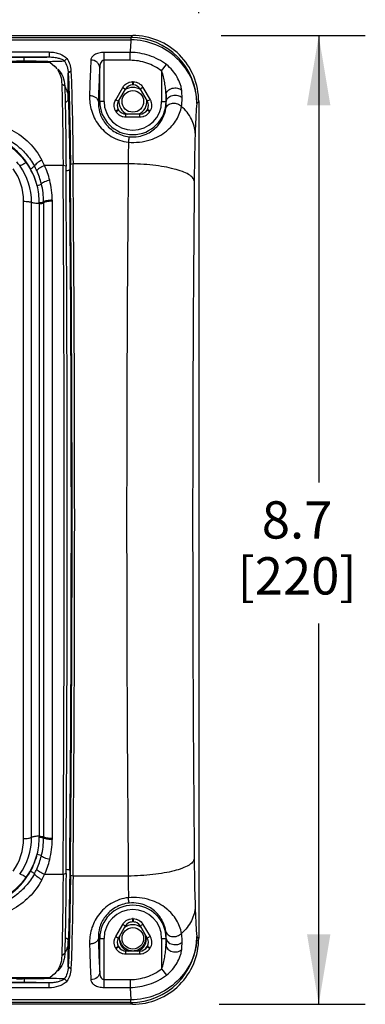
# Paper-space layout '0000605965_5_3' of a CAD drawing. Units: inches. Extents: x 0 to 11, y 0 to 8.5.
# Drawn here: x 4.7 to 5.6, y 4.3 to 6.9 of the extents above; entities that cross this region are included whole.
import ezdxf

# ---------------------------------------------------------------- set-up
doc = ezdxf.new("R2010")
doc.units = ezdxf.units.IN
doc.header["$LTSCALE"] = 0.605
doc.header["$MEASUREMENT"] = 0
doc.linetypes.add('DASHED', pattern=[0.2, 0.1, -0.1])
doc.layers.get('0').update_dxf_attribs({"linetype": 'CONTINUOUS'})
doc.layers.add('DATUM_CURVE_TRI', color=7, linetype='CONTINUOUS')
doc.styles.add('TEXTSTYLE_2', font='arial.ttf')
doc.dimstyles.new('DIMSTYLE_1', dxfattribs={"dimtxt": 0.1, "dimasz": 0.1875, "dimexe": 0.125, "dimexo": 0.0625, "dimgap": 0.05, "dimtad": 0, "dimtih": 1, "dimtoh": 1, "dimdec": 1, "dimlfac": 3.333333, "dimzin": 4, "dimdsep": 46, "dimtxsty": 'TEXTSTYLE_2', "dimblk": '_FILLED', "dimblk1": '_FILLED', "dimblk2": '_FILLED', "dimcen": 0.09, "dimadec": 3, "dimazin": 1, "dimtp": 0.001, "dimtm": 0.001, "dimtfac": 1, "dimtdec": 1, "dimtofl": 0, "dimtmove": 0, "dimatfit": 3, "dimldrblk": '_FILLED', "dimfxl": 1, "dimtolj": 1, "dimtzin": 4, "dimarcsym": 0})

# ---------------------------------------------------------------- blocks, each defined once
blk = doc.blocks.new('_FILLED')
at = {"color": 0, "linetype": 'BYBLOCK'}
blk.add_solid([(0, 0), (-1, 0.167), (-1, -0.167)], dxfattribs=at)
blk = doc.blocks.new('*D12')
at = {"color": 2, "linetype": 'CONTINUOUS'}
for p, q in [((1.0108, 6.9164), (1.0108, 7.2161)), ((5.1439, 6.9113), (5.1439, 7.2161)), ((1.0108, 7.0911), (2.6863, 7.0911)), ((5.1439, 7.0911), (3.4684, 7.0911))]:
    blk.add_line(p, q, dxfattribs=at)
at = {"color": 2, "linetype": 'CONTINUOUS', "xscale": 0.1875, "yscale": 0.1875, "zscale": 0.1875, "rotation": 180}
blk.add_blockref('_FILLED', (1.0108, 7.0911), dxfattribs=at)
at = {"color": 2, "linetype": 'CONTINUOUS', "xscale": 0.1875, "yscale": 0.1875, "zscale": 0.1875}
blk.add_blockref('_FILLED', (5.1439, 7.0911), dxfattribs=at)
at = {"color": 2, "linetype": 'CONTINUOUS', "insert": (3.0774, 7.1411), "char_height": 0.1, "width": 0.682156, "attachment_point": 2, "line_spacing_factor": 0.9, "style": 'TEXTSTYLE_2'}
blk.add_mtext('13.8{\\ftxt.shx;\\W1.000000;\\H0.100000; }[350]', dxfattribs=at)
blk = doc.blocks.new('*D16')
at = {"color": 2, "linetype": 'CONTINUOUS'}
for p, q in [((5.2037, 6.8514), (5.5909, 6.8514)), ((5.4659, 6.8514), (5.4659, 5.6526)), ((5.4659, 4.2538), (5.4659, 5.2747)), ((5.1986, 4.2538), (5.5909, 4.2538))]:
    blk.add_line(p, q, dxfattribs=at)
at = {"color": 2, "linetype": 'CONTINUOUS', "xscale": 0.1875, "yscale": 0.1875, "zscale": 0.1875}
for p, rotation in [((5.4659, 6.8514), 90), ((5.4659, 4.2538), 270)]:
    blk.add_blockref('_FILLED', p, dxfattribs=dict(at, rotation=rotation))
at = {"color": 2, "linetype": 'CONTINUOUS', "insert": (5.4078, 5.6026), "char_height": 0.1, "width": 0.310409, "attachment_point": 2, "line_spacing_factor": 0.9, "style": 'TEXTSTYLE_2'}
blk.add_mtext('8.7\\P[220]', dxfattribs=at)

psp = doc.layouts.new('0000605965_5_3')

# ---------------------------------------------------------------- linework, layer by layer
at = {"color": 7, "linetype": 'CONTINUOUS'}
for p, q in [((1.1879, 6.8514), (4.9668, 6.8514)), ((1.4124, 6.8074), (4.7423, 6.8074)), ((1.4124, 6.794), (4.7423, 6.794)), ((4.7423, 6.8074), (4.7423, 6.794)), ((4.7898, 6.7896), (4.7834, 6.7835)), ((4.7452, 6.7793), (4.7572, 6.7697)), ((4.9211, 6.6794), (4.9399, 6.7122)), ((4.9283, 6.6752), (4.9472, 6.7079)), ((4.9399, 6.7122), (4.9472, 6.7079)), ((4.966, 6.7276), (4.9662, 6.7192)), ((4.9683, 6.7276), (4.9681, 6.7192)), ((4.9943, 6.7122), (4.987, 6.7079)), ((4.987, 6.7079), (5.0059, 6.6752)), ((4.9943, 6.7122), (5.0132, 6.6794)), ((4.9211, 6.6794), (4.9283, 6.6752)), ((5.0132, 6.6794), (5.0059, 6.6752)), ((4.9207, 6.6492), (4.9281, 6.6532)), ((5.0135, 6.6492), (5.0062, 6.6532)), ((5.1439, 6.6743), (5.1439, 4.4309)), ((4.9219, 6.6472), (4.9291, 6.6516)), ((4.986, 6.6408), (4.9482, 6.6408)), ((4.9482, 6.6324), (4.9482, 6.6408)), ((4.986, 6.6324), (4.9482, 6.6324)), ((4.986, 6.6324), (4.986, 6.6408)), ((5.0124, 6.6472), (5.0052, 6.6516)), ((4.9211, 4.4354), (4.9399, 4.4681)), ((4.9283, 4.4311), (4.9472, 4.4639)), ((4.9399, 4.4681), (4.9472, 4.4639)), ((4.966, 4.4835), (4.9662, 4.4751)), ((4.9683, 4.4835), (4.9681, 4.4751)), ((4.9943, 4.4681), (4.987, 4.4639)), ((4.987, 4.4639), (5.0059, 4.4311)), ((4.9943, 4.4681), (5.0132, 4.4354)), ((4.9211, 4.4354), (4.9283, 4.4311)), ((5.0132, 4.4354), (5.0059, 4.4311)), ((4.9207, 4.4051), (4.9281, 4.4091)), ((5.0135, 4.4051), (5.0062, 4.4091)), ((4.9219, 4.4031), (4.9291, 4.4075)), ((4.986, 4.3967), (4.9482, 4.3967)), ((4.9482, 4.3883), (4.9482, 4.3967)), ((4.986, 4.3883), (4.9482, 4.3883)), ((4.986, 4.3883), (4.986, 4.3967)), ((5.0124, 4.4031), (5.0052, 4.4075)), ((4.7572, 4.3355), (4.7452, 4.3259)), ((4.7423, 4.3112), (1.4124, 4.3112)), ((4.7423, 4.2978), (4.7423, 4.3112)), ((4.7898, 4.3156), (4.7834, 4.3217)), ((4.7423, 4.2978), (1.4124, 4.2978)), ((4.9668, 4.2538), (1.1879, 4.2538))]:
    psp.add_line(p, q, dxfattribs=at)
at = {"color": 9, "linetype": 'CONTINUOUS'}
for p, q in [((1.1929, 6.8464), (4.9618, 6.8464)), ((1.1929, 6.8398), (4.9618, 6.8398)), ((4.9668, 6.8514), (4.9618, 6.8464)), ((4.9618, 6.8464), (4.9618, 6.8398)), ((1.4788, 6.7932), (4.6759, 6.7932)), ((4.6759, 6.7835), (4.6759, 6.7932)), ((4.96, 6.8061), (4.8899, 6.8061)), ((4.8899, 6.6747), (4.8899, 6.8061)), ((4.96, 6.785), (4.8899, 6.785)), ((4.96, 6.785), (4.96, 6.8061)), ((4.6167, 6.7825), (4.7382, 6.7825)), ((4.7452, 6.7793), (4.6214, 6.7793)), ((4.8781, 6.6747), (4.8781, 6.7656)), ((5.0443, 6.7563), (5.0573, 6.7734)), ((4.801, 6.7562), (4.7939, 6.7506)), ((4.7939, 6.6809), (4.7939, 6.7506)), ((5.0443, 6.7563), (5.0443, 6.6747)), ((4.7844, 6.7152), (4.7764, 6.721)), ((5.0561, 6.6932), (5.0561, 6.6747)), ((4.8899, 6.6747), (4.8745, 6.6747)), ((5.0443, 6.6747), (5.0568, 6.6747)), ((5.1439, 6.6743), (5.1389, 6.6694)), ((4.7798, 6.5029), (4.7301, 6.5029)), ((4.7878, 6.5009), (4.7798, 6.5029)), ((4.8067, 6.5075), (4.7996, 6.5057)), ((4.9547, 6.5075), (4.8067, 6.5075)), ((4.6741, 4.6982), (4.6741, 6.407)), ((4.6955, 4.7014), (4.6955, 6.4038)), ((4.7155, 6.4007), (4.7155, 4.7045)), ((4.7277, 6.4054), (4.7277, 6.4028)), ((4.7277, 6.4028), (4.7277, 4.7024)), ((4.7506, 6.4096), (4.7506, 4.6956)), ((4.7277, 4.7024), (4.7277, 4.6998)), ((4.7798, 4.6023), (4.7301, 4.6023)), ((4.7878, 4.6043), (4.7798, 4.6023)), ((4.8067, 4.5977), (4.7996, 4.5995)), ((4.9547, 4.5977), (4.8067, 4.5977)), ((5.1389, 4.4358), (5.1439, 4.4309)), ((4.7939, 4.3546), (4.7939, 4.4243)), ((4.8745, 4.4306), (4.8899, 4.4306)), ((4.8781, 4.3396), (4.8781, 4.4306)), ((4.8899, 4.2991), (4.8899, 4.4306)), ((5.0443, 4.4306), (5.0568, 4.4306)), ((5.0443, 4.4306), (5.0443, 4.3489)), ((5.0561, 4.4306), (5.0561, 4.412)), ((4.7844, 4.3901), (4.7764, 4.3842)), ((4.801, 4.3491), (4.7939, 4.3546)), ((5.0443, 4.3489), (5.0573, 4.3318)), ((4.6759, 4.312), (1.4788, 4.312)), ((4.7382, 4.3228), (4.6167, 4.3228)), ((4.6214, 4.3259), (4.7452, 4.3259)), ((4.6759, 4.3217), (4.6759, 4.312)), ((4.8899, 4.3202), (4.96, 4.3202)), ((4.96, 4.3202), (4.96, 4.2991)), ((4.8899, 4.2991), (4.96, 4.2991)), ((4.9618, 4.2654), (1.1929, 4.2654)), ((4.9618, 4.2588), (1.1929, 4.2588)), ((4.9618, 4.2588), (4.9618, 4.2654)), ((4.9618, 4.2588), (4.9668, 4.2538))]:
    psp.add_line(p, q, dxfattribs=at)
at = {"color": 7, "linetype": 'CONTINUOUS'}
for centre in [(4.9671, 6.6747), (4.9671, 4.4306)]:
    psp.add_circle(centre, 0.0289, dxfattribs=at)
at = {"color": 9, "linetype": 'CONTINUOUS'}
for centre, radius, start, end in [((4.9616, 6.6691), 0.1773, 0.0844, 89.9156), ((4.6977, 8.868), 2.0865, 271.1866, 271.3108), ((1.3134, 6.5446), 3.7457, 1.9893, 2.2739), ((1.8202, 6.5455), 3.282, 2.4364, 2.7761), ((4.9671, 6.6747), 0.089, 180, 360), ((4.9671, 6.6747), 0.0772, 180, 360), ((4.9633, 6.6705), 0.0936, 351.4072, 2.5311), ((4.5273, 6.4026), 0.189, 28.913, 75.2457), ((4.5286, 6.3996), 0.1886, 36.1401, 72.8123), ((23.1195, 6.4022), 18.1651, 179.48481, 179.66778), ((4.5279, 6.4044), 0.1674, 35.9389, 40.2285), ((4.5271, 6.4038), 0.1684, 0.0103, 35.946), ((4.5298, 6.4007), 0.187, 14.92, 36.1044), ((4.5377, 6.4095), 0.1891, 24.9097, 29.1269), ((4.5405, 6.4193), 0.2073, 23.798, 28.2352), ((4.5282, 6.4097), 0.2224, 13.9771, 24.7875), ((114.0866, 5.5526), 109.1361, 179.498674, 180.501326), ((4.5249, 6.407), 0.1492, 0.0081, 35.8077), ((4.5281, 6.403), 0.1881, 14.0981, 28.9335), ((4.5286, 6.4054), 0.1991, 14.0414, 24.8849), ((-97.4333, 5.5526), 102.2354, 359.473398, 0.526602), ((4.5269, 6.4059), 0.1886, 359.2162, 13.1649), ((4.5278, 6.4053), 0.1998, 0.0312, 14.0074), ((4.5271, 6.4096), 0.2235, 0.0198, 13.9415), ((104.0383, 5.5526), 98.9107, 179.473398, 180.526602), ((4.9049, 6.4007), 0.1894, 179.2103, 180.0057), ((4.5271, 4.7014), 0.1684, 324.0547, 359.989), ((4.5273, 4.6993), 0.1882, 346.8611, 0.8016), ((4.9044, 4.7045), 0.1889, 179.9945, 180.7921), ((4.528, 4.6999), 0.1997, 346.0236, 359.9762), ((4.5249, 4.6983), 0.1492, 324.193, 359.9911), ((4.5272, 4.6956), 0.2234, 346.0894, 359.9862), ((4.5298, 4.7045), 0.187, 323.8971, 345.1128), ((4.528, 4.7023), 0.1883, 331.0701, 345.9283), ((4.5283, 4.7), 0.1994, 335.1175, 345.9777), ((4.528, 4.6956), 0.2227, 335.2142, 346.0435), ((4.5273, 4.7026), 0.189, 286.0775, 331.0837), ((4.538, 4.6955), 0.1887, 330.8756, 335.0997), ((4.5407, 4.6858), 0.207, 331.7672, 336.2106), ((23.4603, 4.7055), 18.5059, 180.33389, 180.51348), ((4.9671, 4.4306), 0.089, 0, 180), ((4.9671, 4.4306), 0.0772, 0, 180), ((4.9616, 4.4361), 0.1773, 270.083, 359.917), ((4.9631, 4.4347), 0.0937, 357.4795, 8.5916), ((1.4522, 4.5554), 3.6067, 357.7206, 358.0162), ((1.9365, 4.5544), 3.1656, 357.2178, 357.57), ((4.7354, 4.4219), 0.0578, 328.2691, 329.6066), ((4.6988, 2.2877), 2.0359, 88.6302, 88.8133)]:
    psp.add_arc(centre, radius, start, end, dxfattribs=at)
at = {"color": 7, "linetype": 'CONTINUOUS'}
for centre, radius, start, end in [((4.9668, 6.6744), 0.177, 359.9937, 90.0063), ((4.7114, 6.7242), 0.0645, 34.7417, 44.8679), ((4.9605, 6.7012), 0.0233, 148.4541, 151.925), ((4.9671, 6.6747), 0.0377, 54.5473, 125.453), ((4.9666, 6.6967), 0.0224, 91.2391, 150.0035), ((4.9671, 6.6747), 0.0529, 88.7574, 91.2426), ((4.9671, 6.6747), 0.0445, 88.7574, 91.2426), ((4.9676, 6.6967), 0.0224, 29.9965, 88.7609), ((4.9743, 6.7015), 0.0227, 27.9445, 31.4411), ((4.9478, 6.664), 0.0224, 149.9965, 208.7609), ((4.9671, 6.6747), 0.0445, 208.7574, 211.2426), ((4.9671, 6.6747), 0.0377, 174.5478, 245.4542), ((4.9671, 6.6747), 0.0377, 294.5466, 5.4513), ((4.9671, 6.6747), 0.0445, 328.7574, 331.2426), ((4.9865, 6.664), 0.0224, 331.2391, 30.0035), ((4.9671, 6.6747), 0.0529, 208.7574, 211.2426), ((4.9417, 6.6583), 0.0227, 209.1889, 212.6857), ((4.9482, 6.6632), 0.0224, 211.2391, 270.0035), ((4.986, 6.6632), 0.0224, 269.9972, 328.7728), ((4.992, 6.6586), 0.0234, 327.2069, 330.6761), ((4.9671, 6.6747), 0.0529, 328.7574, 331.2426), ((-133.4059, 5.5526), 138.189, 359.605976, 0.394024), ((-132.7978, 5.5526), 137.5889, 359.605117, 0.394883), ((-98.8943, 5.5526), 103.6983, 359.473398, 0.526602), ((-99.2866, 5.5526), 104.0976, 359.474409, 0.525591), ((4.9605, 4.4571), 0.0233, 148.4541, 151.925), ((4.9671, 4.4306), 0.0367, 50.2965, 129.7024), ((4.9666, 4.4526), 0.0224, 91.2391, 150.0035), ((4.9671, 4.4306), 0.044, 80.0043, 99.9978), ((4.9671, 4.4306), 0.0529, 88.7574, 91.2426), ((4.9671, 4.4306), 0.0445, 88.7574, 91.2426), ((4.9676, 4.4526), 0.0224, 29.9965, 88.7609), ((4.9743, 4.4574), 0.0227, 27.9445, 31.4411), ((4.9671, 4.4306), 0.0367, 170.2958, 249.7031), ((4.9671, 4.4306), 0.0367, 290.2977, 9.7019), ((4.9478, 4.4199), 0.0224, 149.9965, 208.7609), ((4.9671, 4.4306), 0.044, 199.999, 220.0057), ((4.9671, 4.4306), 0.0445, 208.7574, 211.2426), ((4.9668, 4.4308), 0.177, 269.9929, 0.0071), ((4.9671, 4.4306), 0.044, 319.9907, 339.9958), ((4.9671, 4.4306), 0.0445, 328.7574, 331.2426), ((4.9865, 4.4199), 0.0224, 331.2391, 30.0035), ((4.9671, 4.4306), 0.0529, 208.7574, 211.2426), ((4.9417, 4.4142), 0.0227, 209.1889, 212.6857), ((4.9482, 4.4191), 0.0224, 211.2391, 270.0035), ((4.986, 4.4191), 0.0224, 269.9972, 328.7728), ((4.992, 4.4146), 0.0234, 327.2069, 330.6761), ((4.9671, 4.4306), 0.0529, 328.7574, 331.2426), ((4.711, 4.3815), 0.0652, 315.099, 325.162)]:
    psp.add_arc(centre, radius, start, end, dxfattribs=at)
at = {"color": 9, "linetype": 'CONTINUOUS'}
for points, knots in [([(4.9618, 6.8398), (4.9617, 6.8375), (4.9609, 6.8263), (4.9604, 6.815), (4.96, 6.8061)], [0, 0, 0, 0, 0.203043, 1, 1, 1, 1]), ([(5.1389, 6.6694), (5.1387, 6.6915), (5.129, 6.7364), (5.0893, 6.7927), (5.0307, 6.8305), (4.9847, 6.8396), (4.9618, 6.8398)], [0, 0, 0, 0, 0.245319, 0.493852, 0.745972, 1, 1, 1, 1]), ([(4.6759, 6.7932), (4.6819, 6.7932), (4.704, 6.7932), (4.7262, 6.7935), (4.7423, 6.794)], [0, 0, 0, 0, 0.268789, 1, 1, 1, 1]), ([(4.8545, 6.7857), (4.8542, 6.7788), (4.8526, 6.7469), (4.8516, 6.7149), (4.8509, 6.6899)], [0, 0, 0, 0, 0.215742, 1, 1, 1, 1]), ([(4.8899, 6.8061), (4.8851, 6.8061), (4.8761, 6.8051), (4.8646, 6.8009), (4.8567, 6.7942), (4.8547, 6.7883), (4.8545, 6.7857)], [0, 0, 0, 0, 0.327345, 0.603312, 0.818483, 1, 1, 1, 1]), ([(4.8781, 6.7656), (4.8781, 6.7682), (4.8767, 6.7736), (4.8694, 6.7825), (4.8604, 6.7856), (4.8545, 6.7857)], [0, 0, 0, 0, 0.232208, 0.477338, 1, 1, 1, 1]), ([(4.8899, 6.785), (4.8878, 6.785), (4.8836, 6.783), (4.8802, 6.7776), (4.8785, 6.7717), (4.8782, 6.7677), (4.8781, 6.7656)], [0, 0, 0, 0, 0.263246, 0.511063, 0.754867, 1, 1, 1, 1]), ([(5.0573, 6.7734), (5.0434, 6.7838), (5.0122, 6.8003), (4.9773, 6.806), (4.96, 6.8061)], [0, 0, 0, 0, 0.500092, 1, 1, 1, 1]), ([(5.0443, 6.7563), (5.0323, 6.7654), (5.0053, 6.78), (4.975, 6.785), (4.96, 6.785)], [0, 0, 0, 0, 0.500161, 1, 1, 1, 1]), ([(4.7455, 6.7821), (4.7493, 6.7822), (4.762, 6.7825), (4.7746, 6.7829), (4.7834, 6.7835)], [0, 0, 0, 0, 0.307059, 1, 1, 1, 1]), ([(4.8781, 6.7656), (4.8778, 6.7591), (4.8762, 6.7288), (4.8752, 6.6984), (4.8745, 6.6747)], [0, 0, 0, 0, 0.215751, 1, 1, 1, 1]), ([(5.0984, 6.7045), (5.0982, 6.7072), (5.0972, 6.7131), (5.0934, 6.7252), (5.0861, 6.7407), (5.074, 6.7585), (5.0633, 6.7689), (5.0573, 6.7734)], [0, 0, 0, 0, 0.101358, 0.215303, 0.462568, 0.725932, 1, 1, 1, 1]), ([(5.0561, 6.6932), (5.056, 6.6985), (5.0551, 6.7091), (5.0529, 6.725), (5.0497, 6.7408), (5.0465, 6.7513), (5.0443, 6.7563)], [0, 0, 0, 0, 0.244535, 0.494206, 0.746156, 1, 1, 1, 1]), ([(4.7848, 6.7134), (4.7877, 6.7086), (4.7922, 6.698), (4.7937, 6.6867), (4.7939, 6.6809)], [0, 0, 0, 0, 0.492731, 1, 1, 1, 1]), ([(5.0561, 6.6932), (5.0562, 6.6951), (5.0571, 6.6989), (5.062, 6.7057), (5.0725, 6.7111), (5.0864, 6.7115), (5.0952, 6.7075), (5.0984, 6.7045)], [0, 0, 0, 0, 0.10581, 0.219393, 0.473868, 0.747755, 1, 1, 1, 1]), ([(4.7856, 6.6729), (4.7877, 6.6734), (4.7917, 6.6751), (4.7939, 6.6791), (4.7939, 6.6809)], [0, 0, 0, 0, 0.549739, 1, 1, 1, 1]), ([(4.7939, 6.6809), (4.7944, 6.6672), (4.7964, 6.6043), (4.7973, 6.5414), (4.7978, 6.4922)], [0, 0, 0, 0, 0.218295, 1, 1, 1, 1]), ([(4.8509, 6.6899), (4.8505, 6.6768), (4.854, 6.6491), (4.8699, 6.6169), (4.8899, 6.5945), (4.9154, 6.5753), (4.9391, 6.5673), (4.9551, 6.5655)], [0, 0, 0, 0, 0.221533, 0.464198, 0.593619, 0.727097, 1, 1, 1, 1]), ([(4.8745, 6.6747), (4.8744, 6.6767), (4.8727, 6.681), (4.8672, 6.6859), (4.8596, 6.689), (4.8539, 6.6898), (4.8509, 6.6899)], [0, 0, 0, 0, 0.1993, 0.432852, 0.704905, 1, 1, 1, 1]), ([(5.0568, 6.6747), (5.0569, 6.6764), (5.0578, 6.68), (5.0614, 6.6847), (5.0667, 6.6883), (5.0755, 6.6915), (5.0872, 6.6918), (5.0961, 6.688), (5.0993, 6.685)], [0, 0, 0, 0, 0.101299, 0.212132, 0.335403, 0.469637, 0.747848, 1, 1, 1, 1]), ([(5.0977, 6.6614), (5.098, 6.6633), (5.0992, 6.6711), (5.0995, 6.679), (5.0993, 6.685)], [0, 0, 0, 0, 0.240817, 1, 1, 1, 1]), ([(4.8745, 6.6747), (4.8741, 6.665), (4.8767, 6.6441), (4.8918, 6.6141), (4.9196, 6.5894), (4.9445, 6.5813), (4.9575, 6.58)], [0, 0, 0, 0, 0.210748, 0.449368, 0.715901, 1, 1, 1, 1]), ([(4.9551, 6.5655), (4.9747, 6.5637), (5.0118, 6.5675), (5.0567, 6.5911), (5.0859, 6.6236), (5.0955, 6.6489), (5.0977, 6.6614)], [0, 0, 0, 0, 0.314743, 0.577892, 0.796142, 1, 1, 1, 1]), ([(4.9575, 6.58), (4.9656, 6.5792), (4.9812, 6.5797), (5.0073, 6.5874), (5.0314, 6.6041), (5.0489, 6.6295), (5.0545, 6.6476), (5.0558, 6.6565)], [0, 0, 0, 0, 0.177773, 0.336725, 0.591974, 0.801829, 1, 1, 1, 1]), ([(5.0558, 6.6565), (5.0567, 6.66), (5.0617, 6.6668), (5.0738, 6.6707), (5.0869, 6.6693), (5.0948, 6.6646), (5.0977, 6.6614)], [0, 0, 0, 0, 0.2161, 0.467543, 0.740706, 1, 1, 1, 1]), ([(5.1343, 6.5893), (5.1338, 6.6024), (5.1261, 6.6298), (5.1083, 6.6517), (5.0977, 6.6614)], [0, 0, 0, 0, 0.475649, 1, 1, 1, 1]), ([(5.1389, 6.6694), (5.1376, 6.6591), (5.1359, 6.6324), (5.1348, 6.6058), (5.1343, 6.5895)], [0, 0, 0, 0, 0.389448, 1, 1, 1, 1]), ([(4.5278, 6.6248), (4.5477, 6.6248), (4.5874, 6.6206), (4.6435, 6.6006), (4.691, 6.5658), (4.714, 6.5342), (4.7231, 6.5173)], [0, 0, 0, 0, 0.255942, 0.507588, 0.754114, 1, 1, 1, 1]), ([(4.578, 6.5948), (4.5912, 6.5916), (4.6168, 6.5828), (4.6516, 6.5622), (4.6811, 6.5349), (4.6964, 6.5131), (4.7029, 6.5015)], [0, 0, 0, 0, 0.253148, 0.503876, 0.752421, 1, 1, 1, 1]), ([(4.9575, 6.58), (4.9574, 6.5799), (4.9573, 6.5795), (4.9571, 6.5787), (4.9568, 6.5774), (4.9564, 6.5749), (4.9558, 6.5709), (4.9554, 6.5674), (4.9551, 6.5655)], [0, 0, 0, 0, 0.026386, 0.08408, 0.172633, 0.290534, 0.604683, 1, 1, 1, 1]), ([(5.1343, 6.5895), (5.134, 6.5801), (5.1327, 6.5375), (5.1321, 6.4949), (5.1318, 6.4617)], [0, 0, 0, 0, 0.221373, 1, 1, 1, 1]), ([(4.6809, 6.5109), (4.6776, 6.5086), (4.6729, 6.5058), (4.6669, 6.5033), (4.6644, 6.5026), (4.6634, 6.5026)], [0, 0, 0, 0, 0.61462, 0.843679, 1, 1, 1, 1]), ([(4.6927, 6.494), (4.695, 6.4952), (4.698, 6.497), (4.7013, 6.4997), (4.7025, 6.5009), (4.7029, 6.5015)], [0, 0, 0, 0, 0.594007, 0.832435, 1, 1, 1, 1]), ([(4.7231, 6.5173), (4.7186, 6.515), (4.7124, 6.5112), (4.7059, 6.5056), (4.7035, 6.5028), (4.7029, 6.5015)], [0, 0, 0, 0, 0.590873, 0.830038, 1, 1, 1, 1]), ([(4.7301, 6.5029), (4.7255, 6.5009), (4.7192, 6.4977), (4.7124, 6.4927), (4.7099, 6.4903), (4.7092, 6.4891)], [0, 0, 0, 0, 0.597942, 0.835256, 1, 1, 1, 1]), ([(5.1318, 6.4617), (5.1313, 6.4649), (5.1284, 6.4699), (5.1226, 6.4751), (5.1136, 6.481), (5.0986, 6.4876), (5.0766, 6.4942), (5.0502, 6.4998), (5.0092, 6.5055), (4.9769, 6.5073), (4.9547, 6.5075)], [0, 0, 0, 0, 0.05178, 0.084993, 0.124238, 0.221694, 0.343789, 0.487507, 0.648387, 1, 1, 1, 1]), ([(4.7879, 6.4892), (4.7903, 6.4894), (4.7934, 6.4897), (4.7967, 6.4909), (4.7977, 6.4918), (4.7978, 6.4922)], [0, 0, 0, 0, 0.661241, 0.876231, 1, 1, 1, 1]), ([(4.7106, 6.4488), (4.713, 6.4494), (4.7163, 6.4504), (4.72, 6.4522), (4.7213, 6.4532), (4.7217, 6.4537)], [0, 0, 0, 0, 0.607744, 0.842082, 1, 1, 1, 1]), ([(4.744, 6.4634), (4.7392, 6.4623), (4.7325, 6.4602), (4.7252, 6.4566), (4.7225, 6.4547), (4.7217, 6.4537)], [0, 0, 0, 0, 0.607492, 0.841869, 1, 1, 1, 1]), ([(4.6741, 6.407), (4.6783, 6.407), (4.6843, 6.4066), (4.6914, 6.4053), (4.6943, 6.4044), (4.6955, 6.4038)], [0, 0, 0, 0, 0.584138, 0.821693, 1, 1, 1, 1]), ([(4.7155, 6.4007), (4.7115, 6.4007), (4.7059, 6.4011), (4.6993, 6.4024), (4.6966, 6.4033), (4.6955, 6.4038)], [0, 0, 0, 0, 0.584627, 0.821075, 1, 1, 1, 1]), ([(4.7155, 6.4033), (4.7181, 6.4033), (4.7217, 6.4034), (4.7257, 6.4044), (4.7272, 6.405), (4.7277, 6.4054)], [0, 0, 0, 0, 0.619728, 0.85169, 1, 1, 1, 1]), ([(4.7155, 6.4007), (4.7181, 6.4006), (4.7217, 6.4008), (4.7257, 6.4017), (4.7272, 6.4023), (4.7277, 6.4028)], [0, 0, 0, 0, 0.619858, 0.851852, 1, 1, 1, 1]), ([(4.7506, 6.4096), (4.748, 6.4096), (4.7432, 6.4094), (4.7365, 6.4087), (4.7313, 6.4074), (4.7285, 6.4062), (4.7277, 6.4054)], [0, 0, 0, 0, 0.327364, 0.621354, 0.851608, 1, 1, 1, 1]), ([(4.7506, 6.407), (4.748, 6.407), (4.7432, 6.4068), (4.7365, 6.406), (4.7313, 6.4048), (4.7285, 6.4036), (4.7277, 6.4028)], [0, 0, 0, 0, 0.327407, 0.621427, 0.851679, 1, 1, 1, 1]), ([(4.6741, 4.6982), (4.6783, 4.6982), (4.6843, 4.6986), (4.6914, 4.6999), (4.6943, 4.7008), (4.6955, 4.7014)], [0, 0, 0, 0, 0.584138, 0.821693, 1, 1, 1, 1]), ([(4.7155, 4.7045), (4.7115, 4.7045), (4.7059, 4.7041), (4.6993, 4.7028), (4.6966, 4.7019), (4.6955, 4.7014)], [0, 0, 0, 0, 0.584627, 0.821075, 1, 1, 1, 1]), ([(4.7155, 4.7045), (4.7181, 4.7046), (4.7217, 4.7044), (4.7257, 4.7035), (4.7272, 4.7029), (4.7277, 4.7024)], [0, 0, 0, 0, 0.619858, 0.851852, 1, 1, 1, 1]), ([(4.7155, 4.7019), (4.7181, 4.7019), (4.7217, 4.7018), (4.7257, 4.7009), (4.7272, 4.7002), (4.7277, 4.6998)], [0, 0, 0, 0, 0.619728, 0.85169, 1, 1, 1, 1]), ([(4.7506, 4.6982), (4.748, 4.6982), (4.7432, 4.6984), (4.7365, 4.6992), (4.7313, 4.7004), (4.7285, 4.7016), (4.7277, 4.7024)], [0, 0, 0, 0, 0.327407, 0.621427, 0.851679, 1, 1, 1, 1]), ([(4.7506, 4.6956), (4.748, 4.6956), (4.7432, 4.6958), (4.7365, 4.6966), (4.7313, 4.6978), (4.7285, 4.699), (4.7277, 4.6998)], [0, 0, 0, 0, 0.327364, 0.621354, 0.851608, 1, 1, 1, 1]), ([(4.7106, 4.6565), (4.713, 4.6559), (4.7163, 4.6549), (4.72, 4.6531), (4.7213, 4.6522), (4.7217, 4.6517)], [0, 0, 0, 0, 0.607769, 0.842101, 1, 1, 1, 1]), ([(4.7441, 4.6419), (4.7392, 4.6431), (4.7325, 4.6451), (4.7252, 4.6487), (4.7225, 4.6506), (4.7217, 4.6517)], [0, 0, 0, 0, 0.607515, 0.841886, 1, 1, 1, 1]), ([(5.1318, 4.6435), (5.1313, 4.6403), (5.1284, 4.6353), (5.1226, 4.6301), (5.1136, 4.6242), (5.0986, 4.6176), (5.0766, 4.611), (5.0502, 4.6054), (5.0092, 4.5997), (4.9769, 4.5979), (4.9547, 4.5977)], [0, 0, 0, 0, 0.05178, 0.084993, 0.124238, 0.221694, 0.343789, 0.487507, 0.648387, 1, 1, 1, 1]), ([(5.1318, 4.6435), (5.1319, 4.6318), (5.1324, 4.5892), (5.1332, 4.5466), (5.1343, 4.5157)], [0, 0, 0, 0, 0.274623, 1, 1, 1, 1]), ([(4.5748, 4.5227), (4.5959, 4.528), (4.6364, 4.5461), (4.6682, 4.5769), (4.6809, 4.5943)], [0, 0, 0, 0, 0.502708, 1, 1, 1, 1]), ([(4.7029, 4.6037), (4.6964, 4.5921), (4.6811, 4.5702), (4.6515, 4.543), (4.6168, 4.5224), (4.5911, 4.5135), (4.578, 4.5104)], [0, 0, 0, 0, 0.247717, 0.496328, 0.747029, 1, 1, 1, 1]), ([(4.6809, 4.5943), (4.6776, 4.5966), (4.6729, 4.5994), (4.6669, 4.602), (4.6644, 4.6026), (4.6634, 4.6026)], [0, 0, 0, 0, 0.61462, 0.843679, 1, 1, 1, 1]), ([(4.6927, 4.6112), (4.695, 4.61), (4.698, 4.6082), (4.7013, 4.6056), (4.7025, 4.6043), (4.7029, 4.6037)], [0, 0, 0, 0, 0.594008, 0.832435, 1, 1, 1, 1]), ([(4.7231, 4.5879), (4.7186, 4.5902), (4.7124, 4.594), (4.7059, 4.5996), (4.7035, 4.6024), (4.7029, 4.6037)], [0, 0, 0, 0, 0.590873, 0.830038, 1, 1, 1, 1]), ([(4.7301, 4.6023), (4.7255, 4.6043), (4.7192, 4.6075), (4.7124, 4.6125), (4.7099, 4.6149), (4.7092, 4.6161)], [0, 0, 0, 0, 0.597945, 0.835258, 1, 1, 1, 1]), ([(4.7879, 4.616), (4.7903, 4.6158), (4.7934, 4.6155), (4.7967, 4.6143), (4.7977, 4.6134), (4.7978, 4.613)], [0, 0, 0, 0, 0.661241, 0.876231, 1, 1, 1, 1]), ([(4.7978, 4.613), (4.7976, 4.5955), (4.7969, 4.5326), (4.7956, 4.4697), (4.7939, 4.4243)], [0, 0, 0, 0, 0.277206, 1, 1, 1, 1]), ([(4.7231, 4.5879), (4.714, 4.571), (4.6909, 4.5394), (4.6434, 4.5046), (4.5874, 4.4846), (4.5477, 4.4804), (4.5278, 4.4804)], [0, 0, 0, 0, 0.246093, 0.49269, 0.744221, 1, 1, 1, 1]), ([(5.0977, 4.4438), (5.0955, 4.4563), (5.0859, 4.4816), (5.0567, 4.5141), (5.0117, 4.5377), (4.9747, 4.5416), (4.9551, 4.5397)], [0, 0, 0, 0, 0.203882, 0.422201, 0.685349, 1, 1, 1, 1]), ([(4.9551, 4.5397), (4.9391, 4.5379), (4.9153, 4.5299), (4.8899, 4.5107), (4.8698, 4.4883), (4.854, 4.4561), (4.8505, 4.4284), (4.8509, 4.4153)], [0, 0, 0, 0, 0.273265, 0.406834, 0.536258, 0.778684, 1, 1, 1, 1]), ([(4.9575, 4.5252), (4.9445, 4.5239), (4.9196, 4.5158), (4.8918, 4.4911), (4.8767, 4.4611), (4.8741, 4.4402), (4.8745, 4.4306)], [0, 0, 0, 0, 0.284474, 0.551095, 0.78946, 1, 1, 1, 1]), ([(4.9575, 4.5252), (4.9574, 4.5253), (4.9573, 4.5257), (4.9571, 4.5265), (4.9568, 4.5278), (4.9564, 4.5303), (4.9558, 4.5343), (4.9554, 4.5378), (4.9551, 4.5397)], [0, 0, 0, 0, 0.026389, 0.084083, 0.172636, 0.290536, 0.604683, 1, 1, 1, 1]), ([(5.0558, 4.4487), (5.0545, 4.4576), (5.0489, 4.4758), (5.0314, 4.5011), (5.0073, 4.5178), (4.9812, 4.5255), (4.9656, 4.5261), (4.9575, 4.5252)], [0, 0, 0, 0, 0.198213, 0.408148, 0.663446, 0.822257, 1, 1, 1, 1]), ([(5.1343, 4.5159), (5.1338, 4.5028), (5.1261, 4.4754), (5.1083, 4.4535), (5.0977, 4.4438)], [0, 0, 0, 0, 0.475645, 1, 1, 1, 1]), ([(5.1343, 4.5157), (5.1348, 4.4994), (5.1359, 4.4728), (5.1376, 4.4461), (5.1389, 4.4358)], [0, 0, 0, 0, 0.610581, 1, 1, 1, 1]), ([(5.1389, 4.4358), (5.1387, 4.4137), (5.129, 4.3688), (5.0893, 4.3125), (5.0307, 4.2747), (4.9847, 4.2656), (4.9618, 4.2654)], [0, 0, 0, 0, 0.245319, 0.493852, 0.745971, 1, 1, 1, 1]), ([(5.0558, 4.4487), (5.0567, 4.4452), (5.0617, 4.4385), (5.0738, 4.4345), (5.0869, 4.436), (5.0948, 4.4407), (5.0977, 4.4438)], [0, 0, 0, 0, 0.216098, 0.467537, 0.740701, 1, 1, 1, 1]), ([(5.0993, 4.4202), (5.0993, 4.4222), (5.0995, 4.4301), (5.0987, 4.4381), (5.0977, 4.4438)], [0, 0, 0, 0, 0.260701, 1, 1, 1, 1]), ([(4.7939, 4.4243), (4.7937, 4.4187), (4.7922, 4.4077), (4.788, 4.3973), (4.7853, 4.3927)], [0, 0, 0, 0, 0.507379, 1, 1, 1, 1]), ([(4.7856, 4.4323), (4.7877, 4.4318), (4.7917, 4.4301), (4.7939, 4.4261), (4.7939, 4.4243)], [0, 0, 0, 0, 0.549733, 1, 1, 1, 1]), ([(4.8745, 4.4306), (4.8744, 4.4285), (4.8727, 4.4242), (4.8672, 4.4194), (4.8596, 4.4162), (4.8539, 4.4154), (4.8509, 4.4153)], [0, 0, 0, 0, 0.199301, 0.432853, 0.704906, 1, 1, 1, 1]), ([(4.8509, 4.4153), (4.8511, 4.4063), (4.8521, 4.3744), (4.8533, 4.3424), (4.8545, 4.3196)], [0, 0, 0, 0, 0.282769, 1, 1, 1, 1]), ([(4.8745, 4.4306), (4.8747, 4.422), (4.8757, 4.3916), (4.8769, 4.3613), (4.8781, 4.3396)], [0, 0, 0, 0, 0.282762, 1, 1, 1, 1]), ([(5.0443, 4.3489), (5.0465, 4.3539), (5.0497, 4.3644), (5.0529, 4.3802), (5.0551, 4.3961), (5.056, 4.4067), (5.0561, 4.412)], [0, 0, 0, 0, 0.253836, 0.505788, 0.755457, 1, 1, 1, 1]), ([(5.0561, 4.412), (5.0562, 4.4101), (5.0571, 4.4063), (5.062, 4.3995), (5.0725, 4.3941), (5.0864, 4.3937), (5.0952, 4.3977), (5.0984, 4.4008)], [0, 0, 0, 0, 0.105812, 0.219395, 0.47387, 0.747755, 1, 1, 1, 1]), ([(5.0568, 4.4306), (5.0569, 4.4288), (5.0578, 4.4252), (5.0614, 4.4205), (5.0667, 4.4169), (5.0755, 4.4137), (5.0872, 4.4134), (5.0961, 4.4173), (5.0993, 4.4202)], [0, 0, 0, 0, 0.101298, 0.212129, 0.3354, 0.469635, 0.747847, 1, 1, 1, 1]), ([(5.0573, 4.3318), (5.0633, 4.3363), (5.074, 4.3467), (5.0861, 4.3645), (5.0934, 4.38), (5.0972, 4.3921), (5.0982, 4.398), (5.0984, 4.4008)], [0, 0, 0, 0, 0.274011, 0.537387, 0.784662, 0.898605, 1, 1, 1, 1]), ([(4.8781, 4.3396), (4.8781, 4.337), (4.8767, 4.3316), (4.8694, 4.3227), (4.8604, 4.3196), (4.8545, 4.3196)], [0, 0, 0, 0, 0.232208, 0.477338, 1, 1, 1, 1]), ([(4.8781, 4.3396), (4.8782, 4.3376), (4.8785, 4.3335), (4.8802, 4.3276), (4.8836, 4.3222), (4.8878, 4.3202), (4.8899, 4.3202)], [0, 0, 0, 0, 0.24512, 0.488911, 0.73671, 1, 1, 1, 1]), ([(4.96, 4.3202), (4.975, 4.3202), (5.0053, 4.3252), (5.0323, 4.3398), (5.0443, 4.3489)], [0, 0, 0, 0, 0.500063, 1, 1, 1, 1]), ([(4.96, 4.2991), (4.9773, 4.2992), (5.0122, 4.3049), (5.0434, 4.3214), (5.0573, 4.3318)], [0, 0, 0, 0, 0.500044, 1, 1, 1, 1]), ([(4.7423, 4.3112), (4.7374, 4.3114), (4.7152, 4.3119), (4.6931, 4.312), (4.6759, 4.312)], [0, 0, 0, 0, 0.224047, 1, 1, 1, 1]), ([(4.7834, 4.3217), (4.7811, 4.3218), (4.7692, 4.3225), (4.7572, 4.3229), (4.7475, 4.3231)], [0, 0, 0, 0, 0.190256, 1, 1, 1, 1]), ([(4.8545, 4.3196), (4.8547, 4.3169), (4.8567, 4.311), (4.8646, 4.3043), (4.8761, 4.3001), (4.8851, 4.2991), (4.8899, 4.2991)], [0, 0, 0, 0, 0.181505, 0.396661, 0.67261, 1, 1, 1, 1]), ([(4.96, 4.2991), (4.9601, 4.2958), (4.9606, 4.2845), (4.9612, 4.2733), (4.9618, 4.2654)], [0, 0, 0, 0, 0.296308, 1, 1, 1, 1])]:
    psp.add_open_spline(points, degree=3, knots=knots, dxfattribs=at)
at = {"color": 7, "linetype": 'CONTINUOUS'}
for points, knots in [([(4.7423, 6.8074), (4.7475, 6.8073), (4.7573, 6.8062), (4.7738, 6.8016), (4.7853, 6.7955), (4.7898, 6.7896)], [0, 0, 0, 0, 0.296529, 0.56636, 1, 1, 1, 1]), ([(4.7423, 6.794), (4.7467, 6.794), (4.7549, 6.7933), (4.7663, 6.7913), (4.7758, 6.7882), (4.7813, 6.7853), (4.7834, 6.7835)], [0, 0, 0, 0, 0.303941, 0.574448, 0.808508, 1, 1, 1, 1]), ([(4.7898, 6.7896), (4.7933, 6.785), (4.7988, 6.7742), (4.8008, 6.7623), (4.801, 6.7562)], [0, 0, 0, 0, 0.485759, 1, 1, 1, 1]), ([(4.6545, 6.7836), (4.6622, 6.7836), (4.6901, 6.7835), (4.718, 6.7831), (4.7382, 6.7825)], [0, 0, 0, 0, 0.274855, 1, 1, 1, 1]), ([(4.7382, 6.7825), (4.7395, 6.7824), (4.7421, 6.7818), (4.7443, 6.7802), (4.7452, 6.7793)], [0, 0, 0, 0, 0.498603, 1, 1, 1, 1]), ([(4.7645, 6.761), (4.7682, 6.7555), (4.7743, 6.7426), (4.7762, 6.7285), (4.7764, 6.721)], [0, 0, 0, 0, 0.471738, 1, 1, 1, 1]), ([(4.7654, 6.7615), (4.7711, 6.7559), (4.7811, 6.7414), (4.7841, 6.7241), (4.7844, 6.7152)], [0, 0, 0, 0, 0.472054, 1, 1, 1, 1]), ([(4.7834, 6.7835), (4.7866, 6.7789), (4.7919, 6.7683), (4.7937, 6.7566), (4.7939, 6.7506)], [0, 0, 0, 0, 0.483857, 1, 1, 1, 1]), ([(4.7939, 6.7506), (4.7956, 6.7139), (4.7979, 6.6323), (4.7992, 6.5506), (4.7996, 6.5057)], [0, 0, 0, 0, 0.449607, 1, 1, 1, 1]), ([(4.801, 6.7562), (4.8025, 6.7191), (4.8051, 6.6363), (4.8061, 6.5534), (4.8067, 6.5075)], [0, 0, 0, 0, 0.446851, 1, 1, 1, 1]), ([(4.7764, 6.721), (4.7769, 6.7054), (4.7786, 6.6327), (4.7795, 6.56), (4.7798, 6.5029)], [0, 0, 0, 0, 0.215379, 1, 1, 1, 1]), ([(4.7844, 6.7152), (4.7849, 6.6998), (4.7866, 6.6284), (4.7874, 6.5569), (4.7878, 6.5009)], [0, 0, 0, 0, 0.215381, 1, 1, 1, 1]), ([(4.9406, 6.7134), (4.9415, 6.7148), (4.9455, 6.72), (4.9513, 6.7239), (4.9559, 6.7256)], [0, 0, 0, 0, 0.246198, 1, 1, 1, 1]), ([(4.9559, 6.7256), (4.9567, 6.726), (4.96, 6.7271), (4.9634, 6.7276), (4.966, 6.7276)], [0, 0, 0, 0, 0.257792, 1, 1, 1, 1]), ([(4.9683, 6.7276), (4.9709, 6.7276), (4.9744, 6.727), (4.9777, 6.7259), (4.9786, 6.7256)], [0, 0, 0, 0, 0.744845, 1, 1, 1, 1]), ([(4.9786, 6.7256), (4.9801, 6.7249), (4.986, 6.7221), (4.9911, 6.7175), (4.9936, 6.7134)], [0, 0, 0, 0, 0.257091, 1, 1, 1, 1]), ([(4.9207, 6.6492), (4.9194, 6.6514), (4.9157, 6.6611), (4.9169, 6.6729), (4.9211, 6.6794)], [0, 0, 0, 0, 0.25242, 1, 1, 1, 1]), ([(5.0132, 6.6794), (5.0146, 6.6772), (5.0185, 6.6676), (5.0175, 6.6558), (5.0135, 6.6492)], [0, 0, 0, 0, 0.252213, 1, 1, 1, 1]), ([(4.9379, 6.6341), (4.9363, 6.6347), (4.9304, 6.6374), (4.9252, 6.6419), (4.9226, 6.646)], [0, 0, 0, 0, 0.256981, 1, 1, 1, 1]), ([(4.9482, 6.6324), (4.9456, 6.6323), (4.9421, 6.6328), (4.9388, 6.6338), (4.9379, 6.6341)], [0, 0, 0, 0, 0.744758, 1, 1, 1, 1]), ([(4.9961, 6.6341), (4.9953, 6.6338), (4.992, 6.6327), (4.9885, 6.6323), (4.986, 6.6324)], [0, 0, 0, 0, 0.257867, 1, 1, 1, 1]), ([(5.0116, 6.646), (5.0108, 6.6446), (5.0066, 6.6394), (5.0008, 6.6357), (4.9961, 6.6341)], [0, 0, 0, 0, 0.246334, 1, 1, 1, 1]), ([(4.7798, 4.6023), (4.7797, 4.5819), (4.7791, 4.5092), (4.7779, 4.4365), (4.7764, 4.3842)], [0, 0, 0, 0, 0.280621, 1, 1, 1, 1]), ([(4.7878, 4.6043), (4.7877, 4.5843), (4.787, 4.5129), (4.7859, 4.4414), (4.7844, 4.3901)], [0, 0, 0, 0, 0.28062, 1, 1, 1, 1]), ([(4.7996, 4.5995), (4.7991, 4.5542), (4.7979, 4.4725), (4.7955, 4.3909), (4.7939, 4.3546)], [0, 0, 0, 0, 0.555758, 1, 1, 1, 1]), ([(4.8067, 4.5977), (4.8061, 4.5518), (4.8051, 4.4689), (4.8025, 4.3861), (4.801, 4.3491)], [0, 0, 0, 0, 0.553161, 1, 1, 1, 1]), ([(4.9406, 4.4693), (4.9415, 4.4707), (4.9455, 4.4759), (4.9513, 4.4798), (4.9559, 4.4816)], [0, 0, 0, 0, 0.246198, 1, 1, 1, 1]), ([(4.9559, 4.4816), (4.9567, 4.4819), (4.96, 4.483), (4.9634, 4.4835), (4.966, 4.4835)], [0, 0, 0, 0, 0.257792, 1, 1, 1, 1]), ([(4.9683, 4.4835), (4.9709, 4.4835), (4.9744, 4.4829), (4.9777, 4.4818), (4.9786, 4.4815)], [0, 0, 0, 0, 0.744845, 1, 1, 1, 1]), ([(4.9786, 4.4815), (4.9801, 4.4809), (4.986, 4.478), (4.9911, 4.4734), (4.9936, 4.4693)], [0, 0, 0, 0, 0.257091, 1, 1, 1, 1]), ([(4.9207, 4.4051), (4.9194, 4.4073), (4.9157, 4.4171), (4.9169, 4.4288), (4.9211, 4.4354)], [0, 0, 0, 0, 0.25242, 1, 1, 1, 1]), ([(5.0132, 4.4354), (5.0146, 4.4331), (5.0185, 4.4235), (5.0175, 4.4117), (5.0135, 4.4051)], [0, 0, 0, 0, 0.252213, 1, 1, 1, 1]), ([(4.7764, 4.3842), (4.7762, 4.3767), (4.7743, 4.3626), (4.7682, 4.3496), (4.7645, 4.3443)], [0, 0, 0, 0, 0.533474, 1, 1, 1, 1]), ([(4.7844, 4.3901), (4.7843, 4.3854), (4.7832, 4.3762), (4.7784, 4.3598), (4.7711, 4.3493), (4.7654, 4.3437)], [0, 0, 0, 0, 0.275808, 0.535161, 1, 1, 1, 1]), ([(4.9379, 4.39), (4.9363, 4.3906), (4.9304, 4.3933), (4.9252, 4.3978), (4.9226, 4.4019)], [0, 0, 0, 0, 0.256981, 1, 1, 1, 1]), ([(4.9482, 4.3883), (4.9456, 4.3882), (4.9421, 4.3887), (4.9388, 4.3897), (4.9379, 4.39)], [0, 0, 0, 0, 0.744758, 1, 1, 1, 1]), ([(4.9961, 4.39), (4.9953, 4.3897), (4.992, 4.3886), (4.9885, 4.3882), (4.986, 4.3883)], [0, 0, 0, 0, 0.257867, 1, 1, 1, 1]), ([(5.0116, 4.4019), (5.0108, 4.4005), (5.0066, 4.3953), (5.0008, 4.3916), (4.9961, 4.39)], [0, 0, 0, 0, 0.246334, 1, 1, 1, 1]), ([(4.7939, 4.3546), (4.7937, 4.3486), (4.7919, 4.337), (4.7867, 4.3263), (4.7834, 4.3217)], [0, 0, 0, 0, 0.513943, 1, 1, 1, 1]), ([(4.801, 4.3491), (4.8008, 4.343), (4.7988, 4.3311), (4.7933, 4.3203), (4.7898, 4.3156)], [0, 0, 0, 0, 0.512044, 1, 1, 1, 1]), ([(4.7382, 4.3228), (4.7321, 4.3226), (4.7042, 4.3218), (4.6763, 4.3216), (4.6545, 4.3216)], [0, 0, 0, 0, 0.21906, 1, 1, 1, 1]), ([(4.7452, 4.3259), (4.7443, 4.325), (4.7421, 4.3234), (4.7395, 4.3228), (4.7382, 4.3228)], [0, 0, 0, 0, 0.498511, 1, 1, 1, 1]), ([(4.7834, 4.3217), (4.7813, 4.3199), (4.7758, 4.3169), (4.7663, 4.3139), (4.7549, 4.3119), (4.7467, 4.3112), (4.7423, 4.3112)], [0, 0, 0, 0, 0.191453, 0.425526, 0.696025, 1, 1, 1, 1]), ([(4.7898, 4.3156), (4.7873, 4.3122), (4.78, 4.3068), (4.764, 4.3002), (4.7509, 4.2979), (4.7423, 4.2978)], [0, 0, 0, 0, 0.244413, 0.506726, 1, 1, 1, 1])]:
    psp.add_open_spline(points, degree=3, knots=knots, dxfattribs=at)
at = {"layer": 'DATUM_CURVE_TRI', "color": 7, "linetype": 'DASHED'}
psp.add_circle((4.9671, 4.4306), 0.0339, dxfattribs=at)

# ---------------------------------------------------------------- dimensions: what is measured, and where the dimension line sits
at = {"color": 2, "linetype": 'CONTINUOUS'}
dim = psp.add_linear_dim(base=(5.1439, 7.0911), p1=(1.0108, 6.8539), p2=(5.1439, 6.8488), dimstyle='DIMSTYLE_1', dxfattribs=at)
dim.commit()
dim.dimension.update_dxf_attribs({"geometry": '*D12', "text_midpoint": (3.0774, 7.0911), "dimtype": 160})
dim = psp.add_linear_dim(base=(5.4659, 4.2538), p1=(5.1412, 6.8514), p2=(5.1361, 4.2538), angle=270, dimstyle='DIMSTYLE_1', dxfattribs=at)
dim.commit()
dim.dimension.update_dxf_attribs({"geometry": '*D16', "text_midpoint": (5.4659, 5.4776), "dimtype": 160})

doc.saveas('drawing.dxf')
